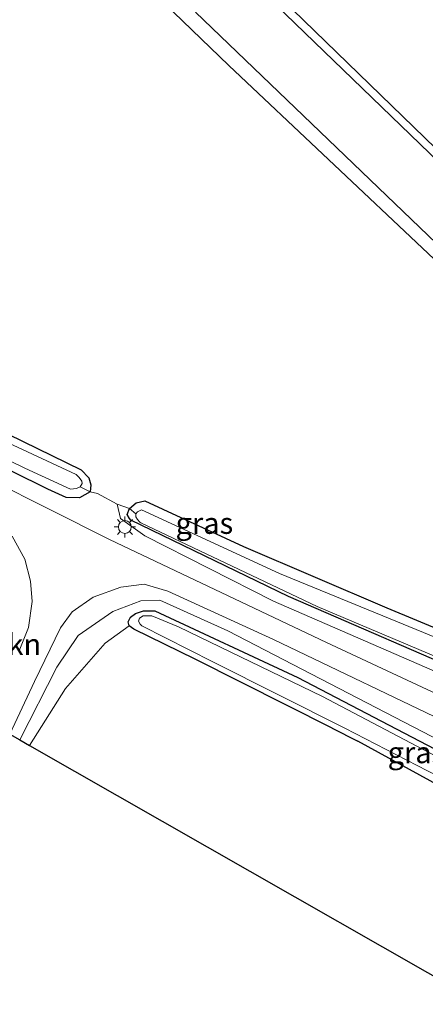
# Model space of a CAD drawing. Units: metres. Extents: x 179999 to 190010, y 550000 to 556250.
# Drawn here: x 180696 to 180743, y 552633 to 552749 of the extents above; entities that cross this region are included whole.
import ezdxf
from ezdxf.enums import TextEntityAlignment as Align

# ---------------------------------------------------------------- set-up
doc = ezdxf.new("R2010")
doc.units = ezdxf.units.M
doc.linetypes.add('IE-TERREINAFSCHEIDING', pattern=[10, 8, -2])
doc.layers.get('0').update_dxf_attribs({"lineweight": 25})
for name, color, linetype, lineweight in [('B-ME-GR-BOMENSTRUIKEN-GV-B6', 93, 'Continuous', 18), ('B-ME-GW-KRUINLIJN-L-B1', 93, 'Continuous', 18), ('B-ME-GW-TEENLIJN-L-B1', 93, 'Continuous', 18), ('B-ME-IE-GRASLAND-GV-B6', 93, 'Continuous', 18), ('B-ME-IE-GRONDWERKLIJN-GROND_INGERICHT-GV-B6', 253, 'Continuous', 18), ('B-ME-IE-MEUBILAIR_WEGMEUBILAIR-LICHTMAST-S-B1', 8, 'Continuous', 18), ('B-ME-IE-TERREINAFSCHEIDING-DOORGANG-L-B1', 8, 'IE-TERREINAFSCHEIDING-KUNSTMATIG-OPEN', 18), ('B-ME-IE-TERREINAFSCHEIDING-RASTERHEKWERK-L-B1', 8, 'IE-TERREINAFSCHEIDING', 18), ('B-ME-OG-WATER-GV-B6', 153, 'Continuous', 18), ('B-ME-VH-VERH_SOORT-BITUMEN-GV-B6', 8, 'IE-TERREINAFSCHEIDING-NATUURLIJK-HOUTWAL', 18)]:
    doc.layers.add(name, color=color, linetype=linetype, lineweight=lineweight)
doc.layers.add('B-ME-GW-INSTEEKWATERGANG-L-B1', color=10, linetype='Continuous')
doc.layers.add('B-ME-KG-KADASTRAAL-OPNAMEDTMGRENS-L-B1', color=10, linetype='Continuous')
doc.styles.add('NLCS-ISO', font='NLCS-ISO.TTF')
doc.linetypes.add('IE-TERREINAFSCHEIDING-KUNSTMATIG-OPEN', pattern='A,7,-1.5,[67,NLCS.SHX,S=0.75,R=0,X=0,Y=0],-1.5', length=10)
doc.linetypes.add('IE-TERREINAFSCHEIDING-NATUURLIJK-HOUTWAL', pattern='A,7,-1.5,[67,NLCS.SHX,S=0.75,R=45,X=0,Y=0],-1.5,7,-1.5,[70,NLCS.SHX,S=0.75,R=0,X=0,Y=0],-1.5', length=20)

# ---------------------------------------------------------------- blocks, each defined once
blk = doc.blocks.new('lantaarnpaal')
for p, q in [((0, 0.75), (0, 1.25)), ((-0.75, 0), (-1.25, 0)), ((-0.88, 0.88), (-0.53, 0.53)), ((0.53, 0.53), (0.88, 0.88)), ((0.75, 0), (1.25, 0)), ((-0.53, -0.53), (-0.88, -0.88)), ((0, -0.75), (0, -1.25)), ((0.53, -0.53), (0.88, -0.88))]:
    blk.add_line(p, q)
blk.add_circle((0, 0), 0.75)

msp = doc.modelspace()

# ---------------------------------------------------------------- linework, layer by layer
at = {"layer": 'B-ME-GW-INSTEEKWATERGANG-L-B1'}
msp.add_line((180732.321, 552665.887, -0.236), (180735.357, 552664.38, -0.279), dxfattribs=at)
for points in [[(180696.381, 552766.715, -0.384), (180720.207, 552743.724, -0.361), (180743.597, 552721.648, -0.318), (180766.107, 552700.329, -0.361), (180788.242, 552679.167, -0.275), (180801.665, 552666.756, -0.196), (180802.263, 552665.638, -0.063), (180802.158, 552664.79, -0.044), (180801.287, 552663.98, -0.028), (180800.561, 552663.719, -0.016), (180795.039, 552663.168, 0.015), (180787.096, 552663.52, 0.019), (180779.396, 552664.009, 0.011), (180773.41, 552665.146, 0.003), (180765.455, 552668.894, -0.099)], [(180726.395, 552751.574, -0.498), (180744.49, 552733.98, -0.49), (180758.912, 552720.329, -0.498), (180775.184, 552705.62, -0.326), (180794.105, 552686.413, -0.263)], [(180689.168, 552702.918, -0.412), (180702.888, 552696.216, -0.365), (180703.766, 552695.301, -0.357), (180704.03, 552694.487, -0.193), (180703.955, 552693.635, -0.048), (180702.668, 552692.936, 0.227), (180701.131, 552693.004, 0.168), (180698.986, 552693.958, 0.144), (180682.019, 552702.351, 0.164)], [(180750.493, 552671.249, -0.247), (180727.193, 552681.344, -0.255), (180708.724, 552690.331, -0.212), (180708.569, 552690.51, -0.216), (180708.274, 552690.973, -0.212), (180708.539, 552691.712, -0.228), (180709.345, 552692.344, -0.283), (180710.343, 552692.611, -0.314), (180721.92, 552687.246, -0.326), (180738.757, 552680.047, -0.259), (180765.455, 552668.894, -0.099)], [(180732.321, 552665.887, -0.236), (180716.239, 552673.987, -0.189), (180709.045, 552677.537, -0.193), (180708.51, 552677.898, -0.193), (180708.394, 552678.383, -0.193), (180708.655, 552678.939, -0.193), (180709.241, 552679.346, -0.193), (180710.205, 552679.67, -0.193), (180711.517, 552679.69, -0.193), (180728.312, 552671.829, -0.075), (180746.122, 552662.545, -0.012)], [(180745.062, 552659.059, -0.259), (180735.357, 552664.38, -0.279)]]:
    msp.add_polyline3d(points, dxfattribs=at)
at = {"layer": 'B-ME-GW-KRUINLIJN-L-B1'}
for points in [[(180707.109, 552692.199, -0.044), (180707.509, 552690.51, 0.082), (180710.337, 552688.473, 0.109), (180725.46, 552680.829, 0.144), (180744.956, 552672.317, 0.391), (180762.1, 552664.313, 0.826), (180774.851, 552659.903, 1.061), (180785.236, 552657.838, 1.233), (180795.856, 552657.373, 1.382), (180803.369, 552657.605, 1.296), (180808.903, 552657.837, 0.955), (180809.554, 552657.29, 0.959), (180815.921, 552649.3, 0.943), (180816.025, 552648.736, 0.959), (180815.592, 552648.02, 0.975), (180815.287, 552647.856, 1.002), (180807.247, 552647.431, 0.904), (180799.391, 552646.929, 0.896), (180797.059, 552646.528, 0.892), (180795.997, 552645.806, 0.834), (180796.062, 552644.852, 0.865), (180797.583, 552640.885, 0.473), (180801.245, 552636.199, 0.328), (180804.673, 552632.443, 0.227)], [(180695.688, 552664.515, 0.309), (180700.033, 552673.043, 0.211), (180702.548, 552676.784, 0.199), (180706.61, 552679.614, 0.183), (180709.867, 552680.842, 0.144), (180712.121, 552680.92, 0.105), (180720.082, 552677.322, 0.113), (180749.459, 552662.094, 0.544), (180760.852, 552656.831, 0.865), (180769.604, 552653.686, 1.076), (180777.844, 552651.58, 1.163), (180784.964, 552649.499, 1.123), (180787.434, 552647.968, 1.073), (180788.762, 552645.219, 0.775), (180790.112, 552638.758, 0.473), (180792.642, 552633.891, 0.356)]]:
    msp.add_polyline3d(points, dxfattribs=at)
at = {"layer": 'B-ME-GW-TEENLIJN-L-B1'}
msp.add_polyline3d([(180708.51, 552677.898, -0.193), (180705.679, 552675.87, -0.196), (180701.047, 552670.574, -0.189), (180696.807, 552663.876, -0.108)], dxfattribs=at)
at = {"layer": 'B-ME-IE-GRASLAND-GV-B6'}
for points in [[(180731.177, 552788.723, -1.05), (180761.72, 552742.054, -1.05), (180788.19, 552703.329, -1.05), (180798.394, 552688.736, -1.05), (180798.447, 552688.435, -1.05), (180798.418, 552688.179, -1.05), (180798.279, 552687.909, -1.05), (180795.228, 552684.809, -1.05), (180794.943, 552684.748, -1.05), (180794.583, 552684.839, -1.05), (180794.245, 552685.05, -1.05), (180793.429, 552685.945, -1.05), (180777.937, 552701.311, -1.05), (180764.786, 552713.893, -1.05), (180747.141, 552730.127, -1.05), (180725.718, 552750.835, -1.05)], [(180726.395, 552751.574, -0.498), (180744.49, 552733.98, -0.49), (180758.912, 552720.329, -0.498), (180775.184, 552705.62, -0.326), (180794.105, 552686.413, -0.263), (180794.561, 552686.14, -0.263), (180794.89, 552686.066, -0.263), (180795.492, 552686.295, -0.263), (180797.36, 552688.307, -0.361), (180797.455, 552688.509, -0.365), (180797.486, 552689.056, -0.369), (180789.297, 552700.53, -0.4), (180779.739, 552714.591, -0.384), (180769.991, 552728.604, -0.404), (180759.474, 552743.729, -0.475), (180742.106, 552770.114, -0.49)], [(180709.294, 552691.074, -1.05), (180708.539, 552691.712, -0.228), (180709.345, 552692.344, -0.283), (180710.343, 552692.611, -0.314), (180721.92, 552687.246, -0.326), (180738.757, 552680.047, -0.259), (180765.455, 552668.894, -0.099), (180773.41, 552665.146, 0.003), (180779.396, 552664.009, 0.011), (180787.096, 552663.52, 0.019), (180795.039, 552663.168, 0.015), (180800.561, 552663.719, -0.016), (180801.287, 552663.98, -0.028), (180802.158, 552664.79, -0.044), (180802.263, 552665.638, -0.063), (180801.665, 552666.756, -0.196), (180788.242, 552679.167, -0.275), (180766.107, 552700.329, -0.361), (180743.597, 552721.648, -0.318), (180720.207, 552743.724, -0.361), (180696.381, 552766.715, -0.384)], [(180617, 552761.745, -0.31), (180636.784, 552743.143, -0.341), (180656.731, 552724.392, -0.424), (180664.921, 552716.087, -0.384), (180668.953, 552712.529, -0.384), (180673.499, 552709.901, -0.377), (180689.168, 552702.918, -0.412), (180702.888, 552696.216, -0.365), (180703.766, 552695.301, -0.357), (180704.03, 552694.487, -0.193), (180703.955, 552693.635, -0.048)], [(180703.955, 552693.635, -0.048), (180702.668, 552692.936, 0.227), (180701.131, 552693.004, 0.168), (180698.986, 552693.958, 0.144), (180682.019, 552702.351, 0.164), (180659.95, 552712.894, 0.109), (180640.544, 552721.913, 0.183), (180629.73, 552727, 0.168), (180624.41, 552729.03, 0.113), (180622.805, 552729.895, 0.042), (180622.025, 552730.89, -0.032), (180621.734, 552732.009, -0.2), (180621.816, 552732.96, -0.341), (180622.806, 552733.608, -0.365), (180623.993, 552733.624, -0.361), (180629.998, 552731.079, -0.353), (180652.459, 552720.197, -0.302), (180659.548, 552716.963, -0.29), (180660.099, 552717.134, -0.287), (180660.118, 552717.336, -0.283), (180660.058, 552717.466, -0.283), (180641.854, 552734.565, -0.412), (180625.477, 552749.993, -0.408)], [(180633.111, 552726.589, -0.886), (180653.823, 552716.601, -0.886), (180674.274, 552706.962, -0.886), (180687.106, 552700.878, -0.886), (180696.283, 552696.411, -0.886), (180701.639, 552693.956, -0.886), (180702.338, 552694.043, -0.886), (180702.756, 552694.251, -0.886), (180703.017, 552694.613, -0.886), (180702.978, 552694.885, -0.886), (180702.664, 552695.334, -0.886), (180702.299, 552695.697, -0.886), (180691.994, 552700.472, -0.886), (180672.391, 552709.665, -0.886), (180668.26, 552711.911, -0.886), (180665.683, 552713.787, -0.886), (180662.373, 552717.182, -0.886), (180653.773, 552726.18, -0.886), (180642.242, 552736.95, -0.886), (180627.555, 552750.789, -0.886)], [(180716.28, 552749.972, -1.05), (180751.367, 552716.282, -1.05), (180786.987, 552682.33, -1.05), (180804.032, 552666.352, -1.05), (180804.443, 552665.727, -1.05), (180804.606, 552664.985, -1.05), (180804.488, 552664.057, -1.05), (180803.758, 552663.026, -1.05), (180802.993, 552662.431, -1.05), (180801.897, 552661.989, -1.05), (180800.033, 552661.944, -1.05), (180788.806, 552661.86, -1.05), (180782.458, 552662.443, -1.05), (180776.352, 552663.366, -1.05), (180769.529, 552665.658, -1.05), (180755.842, 552671.871, -1.05), (180726.136, 552684.044, -1.05), (180709.972, 552691.554, -1.05), (180709.487, 552691.285, -1.05), (180709.294, 552691.074, -1.05)], [(180682.019, 552702.351, 0.164), (180698.986, 552693.958, 0.144), (180701.131, 552693.004, 0.168), (180702.668, 552692.936, 0.227), (180703.955, 552693.635, -0.048), (180704.815, 552693.457, -0.032), (180707.109, 552692.199, -0.044), (180707.509, 552690.51, 0.082), (180710.337, 552688.473, 0.109), (180725.46, 552680.829, 0.144), (180744.956, 552672.317, 0.391)], [(180752.376, 552666.296, 0.665), (180731.661, 552675.96, 0.25), (180706.207, 552688.063, 0.254), (180685.321, 552698.529, 0.16)], [(180744.956, 552672.317, 0.391), (180725.46, 552680.829, 0.144), (180710.337, 552688.473, 0.109), (180707.509, 552690.51, 0.082), (180707.109, 552692.199, -0.044), (180708.539, 552691.712, -0.228), (180708.274, 552690.973, -0.212), (180708.569, 552690.51, -0.216), (180708.724, 552690.331, -0.212), (180727.193, 552681.344, -0.255), (180750.493, 552671.249, -0.247)], [(180750.493, 552671.249, -0.247), (180727.193, 552681.344, -0.255), (180708.724, 552690.331, -0.212), (180708.569, 552690.51, -0.216), (180708.274, 552690.973, -0.212), (180708.539, 552691.712, -0.228), (180709.294, 552691.074, -1.05), (180709.296, 552690.73, -1.05), (180709.499, 552690.403, -1.05), (180709.772, 552690.106, -1.05), (180709.886, 552690.022, -1.05), (180730.588, 552680.189, -1.05), (180758.5, 552668.364, -1.05)], [(180694.779, 552688.462, 0.074), (180696.281, 552685.751, 0.078), (180696.951, 552683.161, 0.093), (180697.139, 552680.765, 0.105), (180696.716, 552677.708, 0.117), (180695.614, 552674.975, 0.129)], [(180694.517, 552665.183, 0.176), (180697.412, 552671.366, 0.199), (180700.449, 552677.678, 0.242), (180701.814, 552679.552, 0.242), (180704.295, 552681.266, 0.227), (180707.529, 552682.464, 0.227), (180710.271, 552682.826, 0.227), (180713.052, 552681.988, 0.207), (180725.442, 552676.29, 0.207), (180747.16, 552665.888, 0.493)], [(180749.459, 552662.094, 0.544), (180720.082, 552677.322, 0.113), (180712.121, 552680.92, 0.105), (180709.867, 552680.842, 0.144), (180706.61, 552679.614, 0.183), (180702.548, 552676.784, 0.199), (180700.033, 552673.043, 0.211), (180695.688, 552664.515, 0.309), (180694.517, 552665.183, 0.176)], [(180695.688, 552664.515, 0.309), (180700.033, 552673.043, 0.211), (180702.548, 552676.784, 0.199), (180706.61, 552679.614, 0.183), (180709.867, 552680.842, 0.144), (180712.121, 552680.92, 0.105), (180720.082, 552677.322, 0.113), (180749.459, 552662.094, 0.544)], [(180746.122, 552662.545, -0.012), (180728.312, 552671.829, -0.075), (180711.517, 552679.69, -0.193), (180710.205, 552679.67, -0.193), (180709.241, 552679.346, -0.193), (180708.655, 552678.939, -0.193), (180708.394, 552678.383, -0.193), (180708.51, 552677.898, -0.193), (180705.679, 552675.87, -0.196), (180701.047, 552670.574, -0.189), (180696.807, 552663.876, -0.108), (180695.688, 552664.515, 0.309)], [(180745.062, 552659.059, -0.259), (180735.357, 552664.38, -0.279), (180732.321, 552665.887, -0.236), (180716.239, 552673.987, -0.189), (180709.045, 552677.537, -0.193), (180708.51, 552677.898, -0.193), (180708.394, 552678.383, -0.193), (180708.655, 552678.939, -0.193), (180709.241, 552679.346, -0.193), (180710.205, 552679.67, -0.193), (180711.517, 552679.69, -0.193), (180728.312, 552671.829, -0.075), (180746.122, 552662.545, -0.012)], [(180754.078, 552657.547, -0.686), (180731.195, 552669.606, -0.686), (180714.284, 552677.806, -0.686), (180711.167, 552679.083, -0.686), (180710.153, 552679.09, -0.686), (180709.73, 552678.807, -0.686), (180709.618, 552678.471, -0.686), (180709.79, 552678.119, -0.686), (180710.018, 552677.895, -0.686), (180718.313, 552673.687, -0.686), (180733.812, 552665.887, -0.686), (180745.939, 552659.622, -0.686)]]:
    msp.add_polyline3d(points, dxfattribs=at)
at = {"layer": 'B-ME-IE-GRONDWERKLIJN-GROND_INGERICHT-GV-B6'}
for points in [[(180742.106, 552770.114, -0.49), (180759.474, 552743.729, -0.475), (180769.991, 552728.604, -0.404), (180779.739, 552714.591, -0.384), (180789.297, 552700.53, -0.4), (180797.486, 552689.056, -0.369), (180797.455, 552688.509, -0.365), (180797.36, 552688.307, -0.361), (180795.492, 552686.295, -0.263), (180794.89, 552686.066, -0.263), (180794.561, 552686.14, -0.263), (180794.105, 552686.413, -0.263), (180775.184, 552705.62, -0.326), (180758.912, 552720.329, -0.498), (180744.49, 552733.98, -0.49), (180726.395, 552751.574, -0.498)], [(180696.381, 552766.715, -0.384), (180720.207, 552743.724, -0.361), (180743.597, 552721.648, -0.318), (180766.107, 552700.329, -0.361), (180788.242, 552679.167, -0.275), (180801.665, 552666.756, -0.196), (180802.263, 552665.638, -0.063), (180802.158, 552664.79, -0.044), (180801.287, 552663.98, -0.028), (180800.561, 552663.719, -0.016), (180795.039, 552663.168, 0.015), (180787.096, 552663.52, 0.019), (180779.396, 552664.009, 0.011), (180773.41, 552665.146, 0.003), (180765.455, 552668.894, -0.099), (180738.757, 552680.047, -0.259), (180721.92, 552687.246, -0.326), (180710.343, 552692.611, -0.314), (180709.345, 552692.344, -0.283), (180708.539, 552691.712, -0.228), (180707.109, 552692.199, -0.044)], [(180707.109, 552692.199, -0.044), (180704.815, 552693.457, -0.032), (180703.955, 552693.635, -0.048), (180704.03, 552694.487, -0.193), (180703.766, 552695.301, -0.357), (180702.888, 552696.216, -0.365), (180689.168, 552702.918, -0.412), (180673.499, 552709.901, -0.377), (180668.953, 552712.529, -0.384), (180664.921, 552716.087, -0.384), (180656.731, 552724.392, -0.424), (180636.784, 552743.143, -0.341), (180617, 552761.745, -0.31)], [(180769.359, 552622.463, 0.207), (180696.807, 552663.876, -0.108), (180701.047, 552670.574, -0.189), (180705.679, 552675.87, -0.196), (180708.51, 552677.898, -0.193), (180709.045, 552677.537, -0.193), (180716.239, 552673.987, -0.189), (180732.321, 552665.887, -0.236), (180735.357, 552664.38, -0.279), (180745.062, 552659.059, -0.259)]]:
    msp.add_polyline3d(points, dxfattribs=at)
at = {"layer": 'B-ME-IE-TERREINAFSCHEIDING-DOORGANG-L-B1'}
msp.add_line((180704.815, 552693.457, -0.032), (180707.109, 552692.199, -0.044), dxfattribs=at)
at = {"layer": 'B-ME-IE-TERREINAFSCHEIDING-RASTERHEKWERK-L-B1'}
for points in [[(180704.815, 552693.457, -0.032), (180703.955, 552693.635, -0.048), (180702.756, 552694.251, -0.886)], [(180709.294, 552691.074, -1.05), (180708.539, 552691.712, -0.228), (180707.109, 552692.199, -0.044)]]:
    msp.add_polyline3d(points, dxfattribs=at)
at = {"layer": 'B-ME-KG-KADASTRAAL-OPNAMEDTMGRENS-L-B1'}
msp.add_polyline3d([(180432.554, 552709.736, -0.442), (180609.983, 552713.436, -0.361), (180653.051, 552688.853, 0.009), (180683.676, 552671.371, -0.075), (180686.995, 552669.477, -0.187), (180687.599, 552669.132, -0.686), (180688.712, 552668.497, -0.686), (180689.947, 552667.792, 0.153), (180692.039, 552666.598, 0.179), (180694.517, 552665.183, 0.176), (180695.688, 552664.515, 0.309), (180696.807, 552663.876, -0.108), (180769.359, 552622.463, 0.207)], dxfattribs=at)
at = {"layer": 'B-ME-OG-WATER-GV-B6'}
for points in [[(180725.718, 552750.835, -1.05), (180747.141, 552730.127, -1.05), (180764.786, 552713.893, -1.05), (180777.937, 552701.311, -1.05), (180793.429, 552685.945, -1.05), (180794.245, 552685.05, -1.05), (180794.583, 552684.839, -1.05), (180794.943, 552684.748, -1.05), (180795.228, 552684.809, -1.05), (180798.279, 552687.909, -1.05), (180798.418, 552688.179, -1.05), (180798.447, 552688.435, -1.05), (180798.394, 552688.736, -1.05), (180788.19, 552703.329, -1.05), (180761.72, 552742.054, -1.05), (180731.177, 552788.723, -1.05)], [(180627.555, 552750.789, -0.886), (180642.242, 552736.95, -0.886), (180653.773, 552726.18, -0.886), (180662.373, 552717.182, -0.886), (180665.683, 552713.787, -0.886), (180668.26, 552711.911, -0.886), (180672.391, 552709.665, -0.886), (180691.994, 552700.472, -0.886), (180702.299, 552695.697, -0.886), (180702.664, 552695.334, -0.886), (180702.978, 552694.885, -0.886), (180703.017, 552694.613, -0.886), (180702.756, 552694.251, -0.886)], [(180751.367, 552716.282, -1.05), (180716.28, 552749.972, -1.05)], [(180702.756, 552694.251, -0.886), (180702.338, 552694.043, -0.886), (180701.639, 552693.956, -0.886), (180696.283, 552696.411, -0.886), (180687.106, 552700.878, -0.886)], [(180758.5, 552668.364, -1.05), (180730.588, 552680.189, -1.05), (180709.886, 552690.022, -1.05), (180709.772, 552690.106, -1.05), (180709.499, 552690.403, -1.05), (180709.296, 552690.73, -1.05), (180709.294, 552691.074, -1.05), (180709.487, 552691.285, -1.05), (180709.972, 552691.554, -1.05), (180726.136, 552684.044, -1.05), (180755.842, 552671.871, -1.05)], [(180745.939, 552659.622, -0.686), (180733.812, 552665.887, -0.686), (180718.313, 552673.687, -0.686), (180710.018, 552677.895, -0.686), (180709.79, 552678.119, -0.686), (180709.618, 552678.471, -0.686), (180709.73, 552678.807, -0.686), (180710.153, 552679.09, -0.686), (180711.167, 552679.083, -0.686), (180714.284, 552677.806, -0.686), (180731.195, 552669.606, -0.686), (180754.078, 552657.547, -0.686)]]:
    msp.add_polyline3d(points, dxfattribs=at)
at = {"layer": 'B-ME-VH-VERH_SOORT-BITUMEN-GV-B6'}
for points in [[(180685.321, 552698.529, 0.16), (180706.207, 552688.063, 0.254), (180731.661, 552675.96, 0.25), (180752.376, 552666.296, 0.665)], [(180695.614, 552674.975, 0.129), (180696.716, 552677.708, 0.117), (180697.139, 552680.765, 0.105), (180696.951, 552683.161, 0.093), (180696.281, 552685.751, 0.078), (180694.779, 552688.462, 0.074)], [(180747.16, 552665.888, 0.493), (180725.442, 552676.29, 0.207), (180713.052, 552681.988, 0.207), (180710.271, 552682.826, 0.227), (180707.529, 552682.464, 0.227), (180704.295, 552681.266, 0.227), (180701.814, 552679.552, 0.242), (180700.449, 552677.678, 0.242), (180697.412, 552671.366, 0.199), (180694.517, 552665.183, 0.176)]]:
    msp.add_polyline3d(points, dxfattribs=at)

# ---------------------------------------------------------------- block references
at = {"layer": 'B-ME-IE-MEUBILAIR_WEGMEUBILAIR-LICHTMAST-S-B1', "rotation": 90}
msp.add_blockref('lantaarnpaal', (180708.008, 552689.523, 0.191), dxfattribs=at)

# ---------------------------------------------------------------- texts
at = {"layer": 'B-ME-GR-BOMENSTRUIKEN-GV-B6', "ltscale": 0.2, "style": 'NLCS-ISO'}
msp.add_text('bmn en strkn', height=2.5, dxfattribs=at).set_placement((180687.6886, 552675.7388), align=Align.MIDDLE_CENTER)
at = {"layer": 'B-ME-IE-GRASLAND-GV-B6', "ltscale": 0.2, "style": 'NLCS-ISO'}
for p in [(180717.3395, 552689.965), (180742.225, 552663.033)]:
    msp.add_text('gras', height=2.5, dxfattribs=at).set_placement(p, align=Align.MIDDLE_CENTER)

doc.saveas('drawing.dxf')
